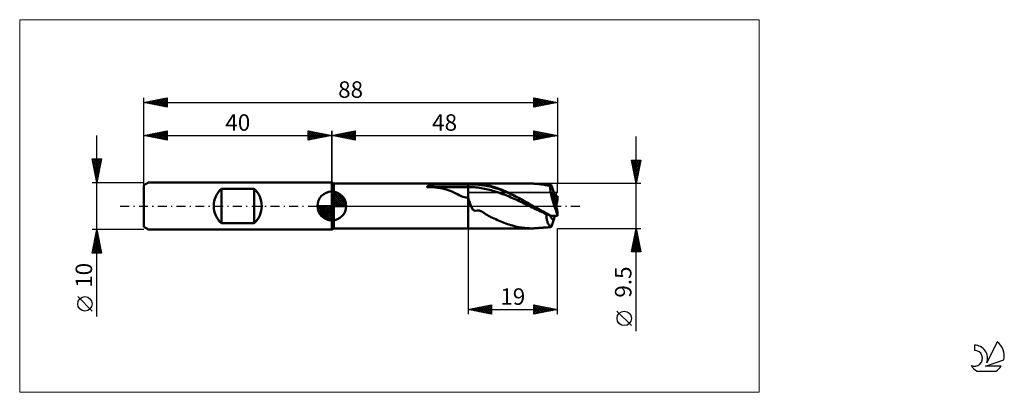
# Model space of a CAD drawing. Units: millimetres. Extents: x -26 to 183, y -40 to 40.
import ezdxf
from ezdxf.enums import TextEntityAlignment as Align

# ---------------------------------------------------------------- set-up
doc = ezdxf.new("R2010")
doc.units = ezdxf.units.MM
doc.header["$LTSCALE"] = 4.7
doc.linetypes.add('cc_dim_arrow', pattern=[0])
doc.linetypes.add('LONGDASH_DASH', pattern=[0.85, 0.4, -0.2, 0.05, -0.2])
for name, color, linetype in [('1', 4, 'CONTINUOUS'), ('2', 7, 'CONTINUOUS'), ('4', 2, 'LONGDASH_DASH'), ('CUT', 1, 'CONTINUOUS'), ('INFTOTAL', 9, 'CONTINUOUS'), ('NOCUT', 7, 'CONTINUOUS'), ('SK1', 4, 'CONTINUOUS'), ('SK2', 7, 'CONTINUOUS'), ('SK4', 2, 'LONGDASH_DASH'), ('SK6', 5, 'CONTINUOUS')]:
    doc.layers.add(name, color=color, linetype=linetype)
doc.styles.get("Standard").update_dxf_attribs({"font": 'Monospac821 BT'})

msp = doc.modelspace()

# ---------------------------------------------------------------- linework, layer by layer
at = {"color": 4, "linetype": 'cc_dim_arrow'}
for p, q in [((40, 2.98), (40.08, 3.06)), ((40, 2.55), (40.47, 3.02)), ((40, 2.98), (42.98, 0)), ((40, 2.12), (40.83, 2.95)), ((40, 1.68), (41.15, 2.84)), ((40, 1.25), (41.45, 2.7)), ((40, 2.55), (42.55, 0)), ((40, 0.82), (41.72, 2.53)), ((40, 0.38), (41.96, 2.35)), ((40, 2.12), (42.12, 0)), ((40.05, 0), (42.19, 2.14)), ((40.38, 3.04), (43.04, 0.38)), ((40.93, 2.92), (42.92, 0.93)), ((41.82, 2.46), (42.46, 1.82)), ((36.94, -0.08), (37.02, 0)), ((36.98, -0.47), (37.45, 0)), ((37.05, -0.83), (37.88, 0)), ((37.16, -1.15), (38.32, 0)), ((37.3, -1.45), (38.75, 0)), ((37.35, 0), (40, -2.65)), ((37.47, -1.72), (39.18, 0)), ((37.65, -1.96), (39.62, 0)), ((37.79, 0), (40, -2.21)), ((38.22, 0), (40, -1.78)), ((38.65, 0), (40, -1.35)), ((39.08, 0), (40, -0.92)), ((39.52, 0), (40, -0.48)), ((39.95, 0), (40, -0.05)), ((40, 1.68), (41.68, 0)), ((40, 1.25), (41.25, 0)), ((40, 0.82), (40.82, 0)), ((40, 0.38), (40.38, 0)), ((40.48, 0), (42.39, 1.91)), ((40.92, 0), (42.57, 1.66)), ((41.35, 0), (42.73, 1.38)), ((41.78, 0), (42.86, 1.08)), ((42.21, 0), (42.97, 0.75)), ((42.65, 0), (43.04, 0.39)), ((36.94, -0.02), (39.98, -3.06)), ((36.98, -0.49), (39.51, -3.02)), ((37.14, -1.08), (38.92, -2.86)), ((37.86, -2.19), (40, -0.05)), ((38.09, -2.39), (40, -0.48)), ((38.34, -2.57), (40, -0.92)), ((38.62, -2.73), (40, -1.35)), ((38.92, -2.86), (40, -1.78)), ((39.25, -2.97), (40, -2.21)), ((39.61, -3.04), (40, -2.65))]:
    msp.add_line(p, q, dxfattribs=at)
at = {"layer": '1', "color": 4, "linetype": 'CONTINUOUS', "lineweight": 50}
for p, q in [((40.43, 4.75), (40, 5)), ((40, -5), (40, 5)), ((40.43, 4.75), (69, 4.75)), ((40.43, -4.75), (40.43, 4.75)), ((60.33, 4.18), (60.37, 4.2)), ((60.37, 4.2), (60.41, 4.22)), ((60.41, 4.22), (60.46, 4.24)), ((60.46, 4.24), (60.5, 4.26)), ((60.5, 4.26), (60.55, 4.28)), ((60.55, 4.28), (60.6, 4.29)), ((60.6, 4.29), (60.64, 4.31)), ((60.64, 4.31), (60.69, 4.32)), ((60.69, 4.32), (60.74, 4.33)), ((60.74, 4.33), (60.78, 4.35)), ((60.78, 4.35), (60.82, 4.36)), ((60.82, 4.36), (60.86, 4.37)), ((60.86, 4.37), (60.89, 4.37)), ((60.89, 4.37), (60.93, 4.38)), ((60.93, 4.38), (60.96, 4.39)), ((60.96, 4.39), (61, 4.4)), ((61, 4.4), (61.03, 4.41)), ((61.03, 4.41), (61.07, 4.41)), ((61.07, 4.41), (61.1, 4.42)), ((61.1, 4.42), (61.14, 4.43)), ((61.14, 4.43), (61.18, 4.44)), ((61.18, 4.44), (61.22, 4.44)), ((61.22, 4.44), (61.26, 4.45)), ((61.26, 4.45), (61.3, 4.46)), ((61.3, 4.46), (61.35, 4.47)), ((61.35, 4.47), (61.39, 4.47)), ((61.39, 4.47), (61.43, 4.48)), ((61.43, 4.48), (61.48, 4.49)), ((61.48, 4.49), (61.52, 4.49)), ((61.52, 4.49), (61.57, 4.5)), ((61.57, 4.5), (61.61, 4.51)), ((61.61, 4.51), (61.66, 4.51)), ((61.66, 4.51), (61.71, 4.52)), ((61.71, 4.52), (61.76, 4.53)), ((61.76, 4.53), (61.81, 4.53)), ((61.81, 4.53), (61.86, 4.54)), ((61.86, 4.54), (61.91, 4.55)), ((61.91, 4.55), (61.96, 4.55)), ((61.96, 4.55), (62.02, 4.56)), ((62.02, 4.56), (62.97, 4.65)), ((62.02, 4.56), (69, 4.56)), ((62.97, 4.65), (63.96, 4.7)), ((63.96, 4.7), (64.97, 4.73)), ((64.97, 4.73), (65.98, 4.74)), ((65.98, 4.74), (67, 4.75)), ((67, 4.75), (68.01, 4.75)), ((69, 4.75), (68.01, 4.75)), ((69, 4.75), (69, 4.75)), ((69, 4.75), (69, 4.75)), ((69, 4.75), (69, 4.75)), ((69, 4.75), (69, 4.75)), ((69, 4.75), (69, 4.75)), ((69.12, 4.75), (69, 4.75)), ((69, -4.75), (69, 4.75)), ((69, 4.56), (69.38, 4.57)), ((69.24, 4.75), (69.12, 4.75)), ((69.36, 4.75), (69.24, 4.75)), ((69.49, 4.75), (69.36, 4.75)), ((69.38, 4.57), (69.77, 4.59)), ((69.62, 4.75), (69.49, 4.75)), ((69.62, 4.75), (69.75, 4.75)), ((69.75, 4.75), (69.88, 4.75)), ((69.77, 4.59), (70.15, 4.59)), ((69.88, 4.75), (70.01, 4.75)), ((70.01, 4.75), (70.13, 4.75)), ((70.13, 4.75), (70.26, 4.75)), ((70.53, 4.58), (70.15, 4.59)), ((70.4, 4.75), (70.26, 4.75)), ((70.26, 4.75), (82.54, 4.75)), ((70.54, 4.75), (70.4, 4.75)), ((70.91, 4.55), (70.53, 4.58)), ((70.68, 4.74), (70.54, 4.75)), ((70.81, 4.73), (70.68, 4.74)), ((71.02, 4.71), (70.81, 4.73)), ((71.3, 4.51), (70.91, 4.55)), ((71.24, 4.69), (71.02, 4.71)), ((71.51, 4.66), (71.24, 4.69)), ((71.68, 4.46), (71.3, 4.51)), ((71.89, 4.61), (71.51, 4.66)), ((72.06, 4.41), (71.68, 4.46)), ((72.31, 4.54), (71.89, 4.61)), ((72.44, 4.36), (72.06, 4.41)), ((72.8, 4.46), (72.31, 4.54)), ((72.83, 4.3), (72.44, 4.36)), ((73.25, 4.38), (72.8, 4.46)), ((73.21, 4.23), (72.83, 4.3)), ((73.59, 4.14), (73.21, 4.23)), ((73.68, 4.27), (73.25, 4.38)), ((74.14, 4.15), (73.68, 4.27)), ((82.72, 4.75), (82.53, 4.75)), ((82.9, 4.75), (82.72, 4.75)), ((83.08, 4.74), (82.9, 4.75)), ((83.27, 4.73), (83.08, 4.74)), ((83.45, 4.72), (83.27, 4.73)), ((83.64, 4.71), (83.45, 4.72)), ((83.96, 4.68), (83.64, 4.71)), ((83.75, 4.7), (83.64, 4.71)), ((83.86, 4.69), (83.75, 4.7)), ((83.97, 4.68), (83.86, 4.69)), ((84.28, 4.64), (83.96, 4.68)), ((84.08, 4.67), (83.97, 4.68)), ((84.19, 4.67), (84.08, 4.67)), ((84.3, 4.66), (84.19, 4.67)), ((84.6, 4.6), (84.28, 4.64)), ((84.41, 4.65), (84.3, 4.66)), ((84.52, 4.64), (84.41, 4.65)), ((84.61, 4.63), (84.52, 4.64)), ((84.93, 4.55), (84.6, 4.6)), ((84.7, 4.63), (84.61, 4.63)), ((84.81, 4.62), (84.7, 4.63)), ((84.93, 4.61), (84.81, 4.62)), ((85.04, 4.6), (84.93, 4.61)), ((85.23, 4.5), (84.93, 4.55)), ((85.16, 4.59), (85.04, 4.6)), ((85.28, 4.58), (85.16, 4.59)), ((85.46, 4.46), (85.23, 4.5)), ((85.39, 4.57), (85.28, 4.58)), ((85.51, 4.57), (85.39, 4.57)), ((85.62, 4.43), (85.46, 4.46)), ((85.62, 4.56), (85.51, 4.57)), ((85.74, 4.55), (85.62, 4.56)), ((85.71, 4.41), (85.62, 4.43)), ((85.77, 4.4), (85.71, 4.41)), ((85.87, 4.54), (85.74, 4.55)), ((85.83, 4.39), (85.77, 4.4)), ((85.9, 4.38), (85.83, 4.39)), ((85.95, 4.53), (85.87, 4.54)), ((85.96, 4.36), (85.9, 4.38)), ((86.04, 4.53), (85.95, 4.53)), ((86.02, 4.35), (85.96, 4.36)), ((86.08, 4.34), (86.02, 4.35)), ((86.12, 4.52), (86.04, 4.53)), ((86.14, 4.32), (86.08, 4.34)), ((86.21, 4.52), (86.12, 4.52)), ((86.21, 4.31), (86.14, 4.32)), ((86.3, 4.51), (86.21, 4.52)), ((86.27, 4.29), (86.21, 4.31)), ((86.33, 4.27), (86.27, 4.29)), ((86.38, 4.5), (86.3, 4.51)), ((86.39, 4.26), (86.33, 4.27)), ((86.47, 4.5), (86.38, 4.5)), ((86.39, 4.26), (86.41, 4.33)), ((86.41, 4.33), (86.43, 4.39)), ((86.43, 4.39), (86.45, 4.44)), ((86.45, 4.44), (86.48, 4.47)), ((86.56, 4.49), (86.47, 4.5)), ((86.48, 4.47), (86.52, 4.48)), ((86.52, 4.48), (86.56, 4.49)), ((86.58, 4.48), (86.56, 4.49)), ((86.61, 4.47), (86.58, 4.48)), ((86.64, 4.46), (86.61, 4.47)), ((86.67, 4.44), (86.64, 4.46)), ((86.7, 4.42), (86.67, 4.44)), ((86.73, 4.39), (86.7, 4.42)), ((87.21, 2.85), (86.73, 4.39)), ((40, 0), (40, 3.06)), ((60.25, 4.1), (60.27, 4.13)), ((60.25, 4.07), (60.25, 4.1)), ((60.27, 4.05), (60.25, 4.07)), ((60.27, 4.13), (60.3, 4.16)), ((60.31, 4.03), (60.27, 4.05)), ((60.3, 4.16), (60.33, 4.18)), ((60.36, 4.01), (60.31, 4.03)), ((60.42, 4), (60.36, 4.01)), ((60.95, 3.99), (60.42, 4)), ((60.42, 4), (69, 4)), ((61.48, 3.97), (60.95, 3.99)), ((62, 3.94), (61.48, 3.97)), ((62.52, 3.88), (62, 3.94)), ((63.04, 3.81), (62.52, 3.88)), ((63.54, 3.72), (63.04, 3.81)), ((64.03, 3.6), (63.54, 3.72)), ((64.51, 3.46), (64.03, 3.6)), ((64.98, 3.3), (64.51, 3.46)), ((65.42, 3.12), (64.98, 3.3)), ((65.85, 2.92), (65.42, 3.12)), ((66.28, 2.71), (65.85, 2.92)), ((66.71, 2.49), (66.28, 2.71)), ((67.11, 2.3), (66.71, 2.49)), ((67.49, 2.12), (67.11, 2.3)), ((67.87, 1.98), (67.49, 2.12)), ((69, 4), (69.35, 4.01)), ((69.35, 4.01), (69.7, 4.01)), ((70.05, 4.01), (69.7, 4.01)), ((70.4, 3.99), (70.05, 4.01)), ((70.75, 3.95), (70.4, 3.99)), ((71.1, 3.9), (70.75, 3.95)), ((71.45, 3.84), (71.1, 3.9)), ((71.8, 3.78), (71.45, 3.84)), ((72.15, 3.72), (71.8, 3.78)), ((72.5, 3.66), (72.15, 3.72)), ((72.85, 3.6), (72.5, 3.66)), ((73.2, 3.53), (72.85, 3.6)), ((73.55, 3.45), (73.2, 3.53)), ((73.9, 3.35), (73.55, 3.45)), ((73.97, 4.04), (73.59, 4.14)), ((74.25, 3.25), (73.9, 3.35)), ((74.36, 3.94), (73.97, 4.04)), ((74.62, 4), (74.14, 4.15)), ((74.6, 3.15), (74.25, 3.25)), ((74.74, 3.82), (74.36, 3.94)), ((74.95, 3.04), (74.6, 3.15)), ((75.11, 3.84), (74.62, 4)), ((75.12, 3.7), (74.74, 3.82)), ((75.3, 2.92), (74.95, 3.04)), ((75.6, 3.67), (75.11, 3.84)), ((75.5, 3.57), (75.12, 3.7)), ((75.64, 2.8), (75.3, 2.92)), ((75.89, 3.43), (75.5, 3.57)), ((76.08, 3.48), (75.6, 3.67)), ((75.99, 2.68), (75.64, 2.8)), ((76.27, 3.29), (75.89, 3.43)), ((76.34, 2.55), (75.99, 2.68)), ((76.56, 3.29), (76.08, 3.48)), ((76.65, 3.14), (76.27, 3.29)), ((76.69, 2.41), (76.34, 2.55)), ((77.05, 3.08), (76.56, 3.29)), ((77.04, 2.98), (76.65, 3.14)), ((77.04, 2.28), (76.69, 2.41)), ((77.42, 2.82), (77.04, 2.98)), ((77.39, 2.14), (77.04, 2.28)), ((77.53, 2.86), (77.05, 3.08)), ((77.74, 1.99), (77.39, 2.14)), ((77.8, 2.65), (77.42, 2.82)), ((78.02, 2.64), (77.53, 2.86)), ((78.18, 2.47), (77.8, 2.65)), ((78.5, 2.4), (78.02, 2.64)), ((78.57, 2.29), (78.18, 2.47)), ((78.98, 2.15), (78.5, 2.4)), ((78.95, 2.1), (78.57, 2.29)), ((79.33, 1.91), (78.95, 2.1)), ((79.47, 1.9), (78.98, 2.15)), ((87.8, 0.93), (87.21, 2.85)), ((87.43, 2.12), (88, 2.12)), ((88, 1.27), (88, 2.12)), ((40, 0), (36.94, 0)), ((40, 0), (43.06, 0)), ((40, -3.06), (40, 0)), ((68.24, 1.87), (67.87, 1.98)), ((68.61, 1.8), (68.24, 1.87)), ((69, 1.77), (68.61, 1.8)), ((69.09, 1.51), (69, 1.77)), ((69, 1.77), (69, 1.77)), ((69, 1.77), (69, 1.77)), ((69, 1.77), (69, 1.77)), ((69, 1.77), (69, 1.77)), ((69, 1.77), (69, 1.77)), ((69, 1.77), (69, 1.77)), ((69, -4.75), (69, 1.77)), ((69.18, 1.25), (69.09, 1.51)), ((69.26, 1), (69.18, 1.25)), ((69.35, 0.74), (69.26, 1)), ((69.44, 0.48), (69.35, 0.74)), ((69.53, 0.23), (69.44, 0.48)), ((69.62, 0), (69.53, 0.23)), ((70.02, -0.78), (69.62, 0)), ((78.09, 1.84), (77.74, 1.99)), ((78.44, 1.69), (78.09, 1.84)), ((78.79, 1.53), (78.44, 1.69)), ((79.14, 1.37), (78.79, 1.53)), ((79.49, 1.21), (79.14, 1.37)), ((79.71, 1.72), (79.33, 1.91)), ((79.96, 1.64), (79.47, 1.9)), ((79.84, 1.05), (79.49, 1.21)), ((80.1, 1.52), (79.71, 1.72)), ((80.19, 0.88), (79.84, 1.05)), ((80.45, 1.37), (79.96, 1.64)), ((80.48, 1.32), (80.1, 1.52)), ((80.54, 0.71), (80.19, 0.88)), ((80.93, 1.1), (80.45, 1.37)), ((80.86, 1.11), (80.48, 1.32)), ((80.89, 0.54), (80.54, 0.71)), ((81.24, 0.9), (80.86, 1.11)), ((81.24, 0.37), (80.89, 0.54)), ((81.41, 0.83), (80.93, 1.1)), ((81.63, 0.69), (81.24, 0.9)), ((81.59, 0.2), (81.24, 0.37)), ((81.9, 0.55), (81.41, 0.83)), ((81.94, 0.03), (81.59, 0.2)), ((82.01, 0.48), (81.63, 0.69)), ((82.39, 0.27), (81.9, 0.55)), ((82.29, -0.14), (81.94, 0.03)), ((82.39, 0.27), (82.01, 0.48)), ((82.47, 0.23), (82.39, 0.27)), ((82.55, 0.18), (82.47, 0.23)), ((82.63, 0.14), (82.55, 0.18)), ((82.71, 0.09), (82.63, 0.14)), ((82.78, 0.05), (82.71, 0.09)), ((82.86, 0), (82.78, 0.05)), ((83.21, -0.2), (82.86, 0)), ((87.69, 1.27), (88, 1.27)), ((87.69, 1.27), (87.8, 1.27)), ((87.8, 0.93), (87.8, 1.27)), ((87.8, -0.42), (87.8, 0.93)), ((70.51, -1.06), (70.02, -0.78)), ((70.51, -1.06), (70.91, -0.94)), ((70.91, -0.94), (71.36, -0.94)), ((71.73, -1.07), (71.36, -0.94)), ((72.08, -1.26), (71.73, -1.07)), ((72.37, -1.45), (72.08, -1.26)), ((72.61, -1.63), (72.37, -1.45)), ((72.85, -1.81), (72.61, -1.63)), ((73.1, -1.97), (72.85, -1.81)), ((73.35, -2.12), (73.1, -1.97)), ((82.64, -0.31), (82.29, -0.14)), ((82.99, -0.47), (82.64, -0.31)), ((83.34, -0.64), (82.99, -0.47)), ((83.56, -0.41), (83.21, -0.2)), ((83.69, -0.81), (83.34, -0.64)), ((83.91, -0.61), (83.56, -0.41)), ((84.04, -0.98), (83.69, -0.81)), ((84.26, -0.81), (83.91, -0.61)), ((84.39, -1.14), (84.04, -0.98)), ((84.62, -1.01), (84.26, -0.81)), ((84.74, -1.31), (84.39, -1.14)), ((84.96, -1.2), (84.62, -1.01)), ((85.09, -1.47), (84.74, -1.31)), ((85.31, -1.4), (84.96, -1.2)), ((85.44, -1.63), (85.09, -1.47)), ((85.65, -1.59), (85.31, -1.4)), ((85.79, -1.79), (85.44, -1.63)), ((85.98, -1.77), (85.65, -1.59)), ((85.68, -1.79), (85.7, -1.79)), ((85.68, -2.01), (85.68, -1.79)), ((85.68, -2.22), (85.68, -2.01)), ((85.7, -1.79), (85.71, -1.79)), ((85.71, -1.79), (85.73, -1.79)), ((85.73, -1.79), (85.74, -1.79)), ((85.74, -1.79), (85.76, -1.79)), ((85.76, -1.79), (85.77, -1.79)), ((85.77, -1.79), (85.79, -1.79)), ((85.83, -1.79), (85.79, -1.79)), ((85.87, -1.79), (85.83, -1.79)), ((85.92, -1.79), (85.87, -1.79)), ((85.96, -1.8), (85.92, -1.79)), ((86, -1.8), (85.96, -1.8)), ((86.31, -1.95), (85.98, -1.77)), ((86.04, -1.8), (86, -1.8)), ((86.64, -2.12), (86.31, -1.95)), ((87.96, -1.72), (87.96, -0.87)), ((88, -2.12), (88, -1.27)), ((73.61, -2.25), (73.35, -2.12)), ((73.85, -2.36), (73.61, -2.25)), ((74.17, -2.5), (73.85, -2.36)), ((74.53, -2.66), (74.17, -2.5)), ((74.88, -2.83), (74.53, -2.66)), ((75.23, -2.99), (74.88, -2.83)), ((75.59, -3.14), (75.23, -2.99)), ((75.95, -3.3), (75.59, -3.14)), ((76.3, -3.44), (75.95, -3.3)), ((76.67, -3.58), (76.3, -3.44)), ((77.02, -3.72), (76.67, -3.58)), ((77.38, -3.85), (77.02, -3.72)), ((77.74, -3.96), (77.38, -3.85)), ((78.09, -4.07), (77.74, -3.96)), ((78.43, -4.17), (78.09, -4.07)), ((78.75, -4.25), (78.43, -4.17)), ((85.69, -2.42), (85.68, -2.22)), ((85.71, -2.62), (85.69, -2.42)), ((85.74, -2.81), (85.71, -2.62)), ((85.77, -2.99), (85.74, -2.81)), ((85.81, -3.16), (85.77, -2.99)), ((85.86, -3.33), (85.81, -3.16)), ((85.91, -3.48), (85.86, -3.33)), ((85.97, -3.62), (85.91, -3.48)), ((86.04, -3.75), (85.97, -3.62)), ((86.11, -3.87), (86.04, -3.75)), ((86.18, -3.98), (86.11, -3.87)), ((86.26, -4.07), (86.18, -3.98)), ((86.35, -4.16), (86.26, -4.07)), ((86.44, -4.23), (86.35, -4.16)), ((86.64, -2.12), (88, -2.12)), ((86.73, -4.39), (87.21, -2.85)), ((87.21, -2.85), (87.43, -2.12)), ((40, -5), (40.43, -4.75)), ((40.43, -4.75), (69, -4.75)), ((69, -4.75), (69.12, -4.75)), ((69, -4.75), (69, -4.75)), ((69, -4.75), (69, -4.75)), ((69, -4.75), (69, -4.75)), ((69, -4.75), (69, -4.75)), ((69, -4.75), (69, -4.75)), ((69.12, -4.75), (69.24, -4.75)), ((69.24, -4.75), (69.36, -4.75)), ((69.36, -4.75), (69.49, -4.75)), ((69.49, -4.75), (69.62, -4.75)), ((69.75, -4.75), (69.62, -4.75)), ((69.88, -4.75), (69.75, -4.75)), ((70.01, -4.75), (69.88, -4.75)), ((70.13, -4.75), (70.01, -4.75)), ((70.26, -4.75), (70.13, -4.75)), ((70.26, -4.75), (82.54, -4.75)), ((79.08, -4.33), (78.75, -4.25)), ((79.41, -4.41), (79.08, -4.33)), ((79.74, -4.47), (79.41, -4.41)), ((80.06, -4.54), (79.74, -4.47)), ((80.38, -4.59), (80.06, -4.54)), ((80.7, -4.63), (80.38, -4.59)), ((81, -4.67), (80.7, -4.63)), ((81.31, -4.7), (81, -4.67)), ((81.62, -4.72), (81.31, -4.7)), ((81.93, -4.74), (81.62, -4.72)), ((82.23, -4.75), (81.93, -4.74)), ((82.53, -4.75), (82.23, -4.75)), ((82.53, -4.75), (82.72, -4.75)), ((82.72, -4.75), (82.9, -4.75)), ((82.9, -4.75), (83.09, -4.74)), ((83.09, -4.74), (83.27, -4.73)), ((83.27, -4.73), (83.45, -4.72)), ((83.45, -4.72), (83.64, -4.71)), ((83.64, -4.71), (83.75, -4.7)), ((83.75, -4.7), (83.86, -4.69)), ((83.86, -4.69), (83.97, -4.68)), ((83.97, -4.68), (84.08, -4.67)), ((84.08, -4.67), (84.19, -4.67)), ((84.19, -4.67), (84.3, -4.66)), ((84.3, -4.66), (84.41, -4.65)), ((84.41, -4.65), (84.52, -4.64)), ((84.52, -4.64), (84.6, -4.63)), ((84.6, -4.63), (84.69, -4.63)), ((84.69, -4.63), (84.81, -4.62)), ((84.81, -4.62), (84.92, -4.61)), ((84.92, -4.61), (85.04, -4.6)), ((85.04, -4.6), (85.16, -4.59)), ((85.16, -4.59), (85.27, -4.58)), ((85.27, -4.58), (85.39, -4.57)), ((85.39, -4.57), (85.51, -4.57)), ((85.51, -4.57), (85.62, -4.56)), ((85.62, -4.56), (85.74, -4.55)), ((85.74, -4.55), (85.86, -4.54)), ((85.86, -4.54), (85.95, -4.54)), ((85.95, -4.54), (86.03, -4.53)), ((86.03, -4.53), (86.12, -4.52)), ((86.12, -4.52), (86.21, -4.52)), ((86.21, -4.52), (86.29, -4.51)), ((86.29, -4.51), (86.38, -4.5)), ((86.38, -4.5), (86.47, -4.5)), ((86.53, -4.3), (86.44, -4.23)), ((86.47, -4.5), (86.56, -4.49)), ((86.63, -4.35), (86.53, -4.3)), ((86.56, -4.49), (86.58, -4.48)), ((86.58, -4.48), (86.61, -4.47)), ((86.61, -4.47), (86.64, -4.46)), ((86.73, -4.39), (86.63, -4.35)), ((86.64, -4.46), (86.67, -4.44)), ((86.67, -4.44), (86.7, -4.42)), ((86.7, -4.42), (86.73, -4.39))]:
    msp.add_line(p, q, dxfattribs=at)
for start, end in [(90, 180), (0, 90), (180, 270), (270, 0)]:
    msp.add_arc((40, 0), 3.06, start, end, dxfattribs=at)
for centre, major_axis, ratio, start_param, end_param in [((88.12, 0), (-1.58, 4.74), 0.146165, 0.410241, 1.892976), ((88.12, 0), (-0.95, 2.85), 0.146165, 6.194514, 8.115427), ((88.11, 0), (-0.95, 2.85), 0.146171, 6.192088, 6.227451), ((88, 0), (-0.96, 2.81), 0.475311, 6.162503, 6.16496), ((88.12, 0), (0.95, 2.85), 0.146165, 1.309351, 1.47029), ((88, 0), (0.22, 2.85), 0.038718, 1.112359, 1.263638), ((88, 0), (0.96, 2.81), 0.475311, 2.515576, 3.262275), ((88, 0), (0.96, 2.81), 0.475303, 2.515575, 3.259853), ((88, 0), (-0.22, 2.85), 0.038718, 1.877955, 2.029234), ((88, 0), (-0.37, 4.75), 0.038718, 1.938691, 2.029236)]:
    msp.add_ellipse(centre, major_axis=major_axis, ratio=ratio, start_param=start_param, end_param=end_param, dxfattribs=at)
at = {"layer": '2', "color": 7, "linetype": 'CONTINUOUS', "lineweight": 25}
for p, q in [((40, 0), (40, 16)), ((40, 15), (45, 16)), ((40, 15), (88, 15)), ((45, 14), (40, 15)), ((40.13, 14.97), (40.19, 15.04)), ((40.23, 15.05), (40.34, 14.93)), ((40.48, 14.9), (40.72, 15.14)), ((40.58, 15.12), (40.87, 14.83)), ((40.83, 14.83), (41.25, 15.25)), ((40.94, 15.19), (41.4, 14.72)), ((41.19, 14.76), (41.78, 15.36)), ((41.29, 15.26), (41.93, 14.61)), ((41.54, 14.69), (42.31, 15.46)), ((41.64, 15.33), (42.46, 14.51)), ((41.89, 14.62), (42.84, 15.57)), ((42, 15.4), (42.99, 14.4)), ((42.25, 14.55), (43.37, 15.67)), ((42.35, 15.47), (43.52, 14.3)), ((42.6, 14.48), (43.9, 15.78)), ((42.7, 15.54), (44.05, 14.19)), ((42.95, 14.41), (44.43, 15.89)), ((43.06, 15.61), (44.58, 14.08)), ((43.31, 14.34), (44.96, 15.99)), ((43.41, 15.68), (45, 14.09)), ((43.66, 14.27), (45, 15.61)), ((43.76, 15.75), (45, 14.52)), ((44.01, 14.2), (45, 15.18)), ((44.12, 15.82), (45, 14.94)), ((44.37, 14.13), (45, 14.76)), ((44.47, 15.89), (45, 15.36)), ((44.82, 15.96), (45, 15.79)), ((45, 16), (45, 14)), ((83, 14), (83, 16)), ((83, 16), (88, 15)), ((83, 15.97), (84.64, 14.33)), ((83, 15.62), (83.31, 15.94)), ((83, 15.2), (83.67, 15.87)), ((83, 14.78), (84.02, 15.8)), ((83, 14.35), (84.37, 15.73)), ((83, 15.55), (84.29, 14.26)), ((83, 15.12), (83.94, 14.19)), ((88, 15), (83, 14)), ((83, 14.7), (83.58, 14.12)), ((83.09, 14.02), (84.73, 15.65)), ((83.5, 15.9), (85, 14.4)), ((83.62, 14.12), (85.08, 15.58)), ((84.03, 15.79), (85.35, 14.47)), ((84.15, 14.23), (85.43, 15.51)), ((84.56, 15.69), (85.7, 14.54)), ((84.68, 14.34), (85.79, 15.44)), ((85.09, 15.58), (86.06, 14.61)), ((85.21, 14.44), (86.14, 15.37)), ((85.62, 15.48), (86.41, 14.68)), ((85.74, 14.55), (86.49, 15.3)), ((86.15, 15.37), (86.77, 14.75)), ((86.27, 14.65), (86.85, 15.23)), ((86.68, 15.26), (87.12, 14.82)), ((86.8, 14.76), (87.2, 15.16)), ((87.21, 15.16), (87.47, 14.89)), ((87.33, 14.87), (87.56, 15.09)), ((87.74, 15.05), (87.83, 14.97)), ((87.86, 14.97), (87.91, 15.02)), ((88, 16), (88, 4.75)), ((104.74, -26.59), (104.74, 14.75)), ((44.72, 14.06), (45, 14.33)), ((83, 14.28), (83.23, 14.05)), ((104.74, 4.75), (103.74, 9.75)), ((103.74, 9.75), (105.74, 9.75)), ((103.76, 9.64), (105.39, 8.01)), ((103.77, 9.58), (103.95, 9.75)), ((103.84, 9.22), (104.37, 9.75)), ((103.87, 9.11), (105.32, 7.65)), ((103.91, 8.87), (104.8, 9.75)), ((103.97, 8.58), (105.25, 7.3)), ((103.98, 8.51), (105.22, 9.75)), ((104.06, 8.16), (105.64, 9.75)), ((104.07, 9.75), (105.46, 8.36)), ((104.13, 7.81), (105.65, 9.34)), ((104.2, 7.45), (105.55, 8.81)), ((104.5, 9.75), (105.53, 8.72)), ((105.74, 9.75), (104.74, 4.75)), ((104.92, 9.75), (105.6, 9.07)), ((105.34, 9.75), (105.67, 9.42)), ((104.08, 8.05), (105.18, 6.95)), ((104.18, 7.52), (105.11, 6.59)), ((104.27, 7.1), (105.44, 8.28)), ((104.29, 6.99), (105.04, 6.24)), ((104.34, 6.75), (105.34, 7.75)), ((104.4, 6.46), (104.96, 5.89)), ((104.41, 6.39), (105.23, 7.21)), ((104.48, 6.04), (105.12, 6.68)), ((105.74, 4.75), (88, 4.75)), ((104.5, 5.93), (104.89, 5.53)), ((104.55, 5.69), (105.02, 6.15)), ((104.61, 5.4), (104.82, 5.18)), ((104.62, 5.33), (104.91, 5.62)), ((104.69, 4.98), (104.81, 5.09)), ((104.71, 4.86), (104.75, 4.83)), ((69, -4.75), (69, -23)), ((88, -4.75), (105.74, -4.75)), ((88, -23), (88, -4.75)), ((103.74, -9.75), (104.74, -4.75)), ((104.28, -7.04), (105.04, -6.28)), ((104.39, -6.51), (104.97, -5.92)), ((104.49, -5.98), (104.9, -5.57)), ((104.5, -5.95), (105.1, -6.55)), ((104.57, -5.6), (104.99, -6.02)), ((104.6, -5.45), (104.83, -5.21)), ((104.64, -5.24), (104.89, -5.49)), ((104.7, -4.92), (104.76, -4.86)), ((104.71, -4.89), (104.78, -4.96)), ((104.74, -4.75), (105.74, -9.75)), ((103.75, -9.69), (105.4, -8.04)), ((103.86, -9.16), (105.33, -7.69)), ((103.96, -8.63), (105.25, -7.34)), ((104.07, -8.1), (105.18, -6.98)), ((104.07, -8.07), (105.73, -9.73)), ((104.14, -7.72), (105.63, -9.2)), ((104.17, -7.57), (105.11, -6.63)), ((104.21, -7.36), (105.52, -8.67)), ((104.29, -7.01), (105.42, -8.14)), ((104.36, -6.66), (105.31, -7.61)), ((104.43, -6.3), (105.2, -7.08)), ((105.74, -9.75), (103.74, -9.75)), ((103.79, -9.48), (104.06, -9.75)), ((103.86, -9.13), (104.48, -9.75)), ((103.93, -8.78), (104.9, -9.75)), ((104, -8.42), (105.33, -9.75)), ((104.11, -9.75), (105.47, -8.4)), ((104.54, -9.75), (105.54, -8.75)), ((104.96, -9.75), (105.61, -9.1)), ((105.39, -9.75), (105.68, -9.46)), ((69, -22), (74, -21)), ((69, -22), (88, -22)), ((74, -23), (69, -22)), ((69.18, -21.96), (69.27, -22.05)), ((69.26, -22.05), (69.39, -21.92)), ((69.53, -21.89), (69.8, -22.16)), ((69.61, -22.12), (69.92, -21.82)), ((69.88, -21.82), (70.33, -22.27)), ((69.97, -22.19), (70.45, -21.71)), ((70.24, -21.75), (70.86, -22.37)), ((70.32, -22.26), (70.98, -21.6)), ((70.59, -21.68), (71.39, -22.48)), ((70.68, -22.34), (71.51, -21.5)), ((70.94, -21.61), (71.92, -22.58)), ((71.03, -22.41), (72.04, -21.39)), ((71.3, -21.54), (72.45, -22.69)), ((71.38, -22.48), (72.57, -21.29)), ((71.65, -21.47), (72.98, -22.8)), ((71.74, -22.55), (73.1, -21.18)), ((72.01, -21.4), (73.51, -22.9)), ((72.09, -22.62), (73.63, -21.07)), ((72.36, -21.33), (74, -22.97)), ((72.44, -22.69), (74, -21.13)), ((72.71, -21.26), (74, -22.54)), ((72.8, -22.76), (74, -21.56)), ((73.07, -21.19), (74, -22.12)), ((73.15, -22.83), (74, -21.98)), ((73.42, -21.12), (74, -21.7)), ((73.5, -22.9), (74, -22.4)), ((73.77, -21.05), (74, -21.27)), ((73.86, -22.97), (74, -22.83)), ((74, -21), (74, -23)), ((83, -23), (83, -21)), ((83, -21), (88, -22)), ((83, -21.04), (83.03, -21.01)), ((83, -21.46), (83.39, -21.08)), ((83, -21.89), (83.74, -21.15)), ((83, -22.31), (84.09, -21.22)), ((83, -22.74), (84.45, -21.29)), ((83, -21.36), (84.36, -22.73)), ((83, -21.79), (84.01, -22.8)), ((88, -22), (83, -23)), ((83, -22.21), (83.66, -22.87)), ((83, -22.64), (83.3, -22.94)), ((83.08, -21.02), (84.72, -22.66)), ((83.2, -22.96), (84.8, -21.36)), ((83.61, -21.12), (85.07, -22.59)), ((83.73, -22.85), (85.15, -21.43)), ((84.14, -21.23), (85.43, -22.51)), ((84.26, -22.75), (85.51, -21.5)), ((84.67, -21.33), (85.78, -22.44)), ((84.79, -22.64), (85.86, -21.57)), ((85.2, -21.44), (86.13, -22.37)), ((85.32, -22.54), (86.22, -21.64)), ((85.73, -21.55), (86.49, -22.3)), ((85.85, -22.43), (86.57, -21.71)), ((86.26, -21.65), (86.84, -22.23)), ((86.38, -22.32), (86.92, -21.78)), ((86.79, -21.76), (87.19, -22.16)), ((86.91, -22.22), (87.28, -21.86)), ((87.32, -21.86), (87.55, -22.09)), ((87.44, -22.11), (87.63, -21.93)), ((87.85, -21.97), (87.9, -22.02)), ((87.97, -22.01), (87.98, -22)), ((103.74, -25.42), (100.67, -22.36))]:
    msp.add_line(p, q, dxfattribs=at)
msp.add_circle((102.21, -23.89), 1.53, dxfattribs=at)
at = {"layer": '4', "color": 2, "linetype": 'LONGDASH_DASH', "lineweight": 25}
msp.add_line((40, 0), (88, 0), dxfattribs=at)
at = {"layer": 'CUT', "color": 1, "linetype": 'CONTINUOUS', "lineweight": 25}
for p, q in [((88, 4.75), (69, 4.75)), ((69, 4.75), (69, 2.85)), ((88, 2.85), (88, 4.75)), ((69, 2.85), (88, 2.85))]:
    msp.add_line(p, q, dxfattribs=at)
at = {"layer": 'INFTOTAL', "color": 9, "linetype": 'CONTINUOUS', "lineweight": 18}
for p, q in [((130.9, 39.6), (-26.4, 39.6)), ((-26.4, 39.6), (-26.4, -39.6)), ((130.9, -39.6), (130.9, 39.6)), ((-26.4, -39.6), (130.9, -39.6))]:
    msp.add_line(p, q, dxfattribs=at)
at = {"layer": 'NOCUT', "color": 7, "linetype": 'CONTINUOUS', "lineweight": 25}
for p, q in [((40.43, 4.75), (40, 5)), ((40, 5), (40, 0)), ((69, 4.75), (40.43, 4.75)), ((69, 2.85), (69, 4.75)), ((69, 4.75), (69, 4.75)), ((87.8, 2.85), (69, 2.85)), ((87.8, 0), (87.8, 2.85)), ((40, 0), (87.8, 0))]:
    msp.add_line(p, q, dxfattribs=at)
at = {"layer": 'SK1', "color": 4, "linetype": 'CONTINUOUS', "lineweight": 50}
for p, q in [((1, 5), (0, 4.42)), ((0, 4.42), (0, -4.42)), ((40, 5), (1, 5)), ((16.5, -3.67), (16.5, 3.67)), ((16.5, 3.67), (23.5, 3.67)), ((23.5, 3.67), (23.5, -3.67)), ((23.5, -3.67), (16.5, -3.67)), ((0, -4.42), (1, -5)), ((1, -5), (40, -5))]:
    msp.add_line(p, q, dxfattribs=at)
for centre, start, end in [((19.9, 0), 132.8436, 227.1564), ((20.1, 0), 312.8436, 47.1564)]:
    msp.add_arc(centre, 5, start, end, dxfattribs=at)
at = {"layer": 'SK2', "color": 7, "linetype": 'CONTINUOUS', "lineweight": 25}
for p, q in [((0, 0), (0, 23)), ((0, 22), (5, 23)), ((0, 22), (88, 22)), ((5, 21), (0, 22)), ((0.05, 21.99), (0.07, 22.01)), ((0.22, 22.04), (0.33, 21.93)), ((0.4, 21.92), (0.6, 22.12)), ((0.57, 22.11), (0.86, 21.83)), ((0.75, 21.85), (1.13, 22.23)), ((0.92, 22.18), (1.39, 21.72)), ((1.11, 21.78), (1.66, 22.33)), ((1.28, 22.26), (1.92, 21.62)), ((1.46, 21.71), (2.19, 22.44)), ((1.63, 22.33), (2.45, 21.51)), ((1.82, 21.64), (2.72, 22.54)), ((1.98, 22.4), (2.98, 21.4)), ((2.17, 21.57), (3.25, 22.65)), ((2.34, 22.47), (3.51, 21.3)), ((2.52, 21.5), (3.78, 22.76)), ((2.69, 22.54), (4.04, 21.19)), ((2.88, 21.42), (4.31, 22.86)), ((3.05, 22.61), (4.57, 21.09)), ((3.23, 21.35), (4.84, 22.97)), ((3.4, 22.68), (5, 21.08)), ((3.58, 21.28), (5, 22.7)), ((3.75, 22.75), (5, 21.5)), ((3.94, 21.21), (5, 22.28)), ((4.11, 22.82), (5, 21.93)), ((4.29, 21.14), (5, 21.85)), ((4.46, 22.89), (5, 22.35)), ((4.64, 21.07), (5, 21.43)), ((4.81, 22.96), (5, 22.78)), ((5, 23), (5, 21)), ((5, 21), (5, 21)), ((83, 21), (83, 23)), ((83, 23), (88, 22)), ((83, 22.84), (83.14, 22.97)), ((83, 22.41), (83.49, 22.9)), ((83, 21.99), (83.84, 22.83)), ((83, 21.56), (84.2, 22.76)), ((83, 22.76), (84.47, 21.29)), ((83, 21.14), (84.55, 22.69)), ((83, 22.34), (84.11, 21.22)), ((88, 22), (83, 21)), ((83, 21.91), (83.76, 21.15)), ((83, 21.49), (83.41, 21.08)), ((83, 21.06), (83.05, 21.01)), ((83.23, 22.95), (84.82, 21.36)), ((83.36, 21.07), (84.9, 22.62)), ((83.76, 22.85), (85.17, 21.43)), ((83.89, 21.18), (85.26, 22.55)), ((84.29, 22.74), (85.53, 21.51)), ((84.42, 21.28), (85.61, 22.48)), ((84.82, 22.64), (85.88, 21.58)), ((84.95, 21.39), (85.96, 22.41)), ((85.35, 22.53), (86.24, 21.65)), ((85.48, 21.5), (86.32, 22.34)), ((85.88, 22.42), (86.59, 21.72)), ((86.01, 21.6), (86.67, 22.27)), ((86.41, 22.32), (86.94, 21.79)), ((86.54, 21.71), (87.03, 22.19)), ((86.94, 22.21), (87.3, 21.86)), ((87.07, 21.81), (87.38, 22.12)), ((87.47, 22.11), (87.65, 21.93)), ((87.6, 21.92), (87.73, 22.05)), ((88, 23), (88, 4.75)), ((-10, -23.48), (-10, 15)), ((0, 4.08), (0, 16)), ((0, 15), (5, 16)), ((0, 15), (40, 15)), ((5, 14), (0, 15)), ((0.04, 15.01), (0.06, 14.99)), ((0.22, 14.96), (0.34, 15.07)), ((0.39, 15.08), (0.59, 14.88)), ((0.58, 14.88), (0.87, 15.17)), ((0.75, 15.15), (1.12, 14.78)), ((0.93, 14.81), (1.4, 15.28)), ((1.1, 15.22), (1.65, 14.67)), ((1.29, 14.74), (1.93, 15.39)), ((1.45, 15.29), (2.18, 14.56)), ((1.64, 14.67), (2.46, 15.49)), ((1.81, 15.36), (2.71, 14.46)), ((1.99, 14.6), (2.99, 15.6)), ((2.16, 15.43), (3.24, 14.35)), ((2.35, 14.53), (3.52, 15.7)), ((2.52, 15.5), (3.77, 14.25)), ((2.7, 14.46), (4.05, 15.81)), ((2.87, 15.57), (4.3, 14.14)), ((3.05, 14.39), (4.58, 15.92)), ((3.22, 15.64), (4.83, 14.03)), ((3.41, 14.32), (5, 15.91)), ((3.58, 15.72), (5, 14.29)), ((3.76, 14.25), (5, 15.49)), ((3.93, 15.79), (5, 14.72)), ((4.11, 14.18), (5, 15.06)), ((4.28, 15.86), (5, 15.14)), ((4.64, 15.93), (5, 15.56)), ((4.99, 16), (5, 15.99)), ((5, 16), (5, 14)), ((35, 14), (35, 16)), ((35, 16), (40, 15)), ((35, 15.79), (35.18, 15.96)), ((35, 15.36), (35.53, 15.89)), ((35, 14.94), (35.88, 15.82)), ((35, 14.52), (36.24, 15.75)), ((35, 14.09), (36.59, 15.68)), ((35, 15.61), (36.34, 14.27)), ((35, 15.18), (35.99, 14.2)), ((40, 15), (35, 14)), ((35, 14.76), (35.63, 14.13)), ((35.04, 15.99), (36.69, 14.34)), ((35.42, 14.08), (36.94, 15.61)), ((35.57, 15.89), (37.05, 14.41)), ((35.95, 14.19), (37.3, 15.54)), ((36.1, 15.78), (37.4, 14.48)), ((36.48, 14.3), (37.65, 15.47)), ((36.63, 15.67), (37.75, 14.55)), ((37.01, 14.4), (38, 15.4)), ((37.16, 15.57), (38.11, 14.62)), ((37.54, 14.51), (38.36, 15.33)), ((37.69, 15.46), (38.46, 14.69)), ((38.07, 14.61), (38.71, 15.26)), ((38.22, 15.36), (38.81, 14.76)), ((38.6, 14.72), (39.06, 15.19)), ((38.75, 15.25), (39.17, 14.83)), ((39.13, 14.83), (39.42, 15.12)), ((39.28, 15.14), (39.52, 14.9)), ((39.66, 14.93), (39.77, 15.05)), ((39.81, 15.04), (39.87, 14.97)), ((40, 16), (40, 5)), ((4.47, 14.11), (5, 14.64)), ((4.82, 14.04), (5, 14.21)), ((35, 14.33), (35.28, 14.06)), ((-10, 5), (-11, 10)), ((-11, 10), (-9, 10)), ((-10.95, 9.76), (-9.37, 8.17)), ((-10.94, 9.72), (-10.67, 10)), ((-10.87, 9.37), (-10.25, 10)), ((-10.85, 9.23), (-9.44, 7.82)), ((-10.8, 9.02), (-9.82, 10)), ((-10.77, 10), (-9.29, 8.53)), ((-10.74, 8.7), (-9.51, 7.47)), ((-10.73, 8.66), (-9.4, 10)), ((-10.66, 8.31), (-9.01, 9.97)), ((-10.59, 7.96), (-9.11, 9.44)), ((-10.52, 7.6), (-9.22, 8.91)), ((-10.34, 10), (-9.22, 8.88)), ((-9, 10), (-10, 5)), ((-9.92, 10), (-9.15, 9.23)), ((-9.5, 10), (-9.08, 9.59)), ((-9.07, 10), (-9.01, 9.94)), ((-10.63, 8.17), (-9.58, 7.11)), ((-10.53, 7.64), (-9.65, 6.76)), ((-10.45, 7.25), (-9.33, 8.37)), ((-10.42, 7.11), (-9.72, 6.4)), ((-10.38, 6.9), (-9.43, 7.84)), ((-10.32, 6.58), (-9.79, 6.05)), ((-10.31, 6.54), (-9.54, 7.31)), ((-10.24, 6.19), (-9.64, 6.78)), ((-11, 5), (0, 5)), ((-10.21, 6.05), (-9.86, 5.7)), ((-10.17, 5.84), (-9.75, 6.25)), ((-10.1, 5.48), (-9.86, 5.72)), ((-10.1, 5.52), (-9.93, 5.34)), ((-10.03, 5.13), (-9.96, 5.19)), ((-10, -5), (-11, -5)), ((-11, -10), (-10, -5)), ((-10.33, -6.63), (-9.78, -6.08)), ((-10.22, -6.1), (-9.85, -5.73)), ((-10.22, -6.12), (-9.66, -6.68)), ((-10.15, -5.77), (-9.77, -6.15)), ((-10.11, -5.57), (-9.92, -5.38)), ((-10.08, -5.41), (-9.88, -5.62)), ((-10.01, -5.04), (-10, -5.02)), ((-10.01, -5.06), (-9.98, -5.09)), ((0, -5), (-10, -5)), ((-10, -5), (-9, -10)), ((-10.96, -9.81), (-9.36, -8.21)), ((-10.86, -9.28), (-9.43, -7.85)), ((-10.75, -8.75), (-9.5, -7.5)), ((-10.65, -8.24), (-9.03, -9.86)), ((-10.64, -8.22), (-9.57, -7.14)), ((-10.58, -7.89), (-9.13, -9.33)), ((-10.54, -7.69), (-9.64, -6.79)), ((-10.51, -7.53), (-9.24, -8.8)), ((-10.44, -7.18), (-9.35, -8.27)), ((-10.43, -7.16), (-9.71, -6.44)), ((-10.37, -6.83), (-9.45, -7.74)), ((-10.29, -6.47), (-9.56, -7.21)), ((-9, -10), (-11, -10)), ((-10.93, -9.66), (-10.59, -10)), ((-10.86, -9.3), (-10.16, -10)), ((-10.79, -8.95), (-9.74, -10)), ((-10.73, -10), (-9.29, -8.56)), ((-10.72, -8.59), (-9.31, -10)), ((-10.31, -10), (-9.22, -8.91)), ((-9.88, -10), (-9.15, -9.27)), ((-9.46, -10), (-9.08, -9.62)), ((-9.03, -10), (-9.01, -9.97)), ((-11, -22.33), (-14.06, -19.27))]:
    msp.add_line(p, q, dxfattribs=at)
msp.add_circle((-12.53, -20.8), 1.53, dxfattribs=at)
at = {"layer": 'SK4', "color": 2, "linetype": 'LONGDASH_DASH', "lineweight": 25}
msp.add_line((-5, 0), (93, 0), dxfattribs=at)
at = {"layer": 'SK6', "color": 5, "linetype": 'CONTINUOUS', "lineweight": 25}
for p, q in [((181.53, -28.88), (179.34, -33.34)), ((176.74, -29.58), (176.74, -30.69)), ((179.08, -34.04), (183, -32.68)), ((177.2, -35.12), (181.34, -35.12)), ((182.44, -34.04), (179.08, -34.04))]:
    msp.add_line(p, q, dxfattribs=at)
for centre, radius, start, end in [((179.27, -31.93), 3.8, 348.7239, 53.4691), ((176.75, -32.37), 1.68, 243.4215, 90.3602), ((176.76, -32.35), 2.76, 338.9379, 90.4446), ((179.27, -31.93), 3.8, 210.5484, 236.978), ((179.27, -31.93), 3.8, 303.022, 326.3732)]:
    msp.add_arc(centre, radius, start, end, dxfattribs=at)

# ---------------------------------------------------------------- texts
at = {"layer": '2', "color": 7, "linetype": 'CONTINUOUS', "lineweight": 25}
for s, p in [('48', (64, 16)), ('19', (78.5, -21))]:
    msp.add_text(s, height=3.5, dxfattribs=at).set_placement(p, align=Align.CENTER)
msp.add_text('9.5', height=3.5, rotation=90, dxfattribs=at).set_placement((103.74, -16.17), align=Align.CENTER)
at = {"layer": 'SK2', "color": 7, "linetype": 'CONTINUOUS', "lineweight": 25}
for s, p in [('88', (44, 23)), ('40', (20, 16))]:
    msp.add_text(s, height=3.5, dxfattribs=at).set_placement(p, align=Align.CENTER)
msp.add_text('10', height=3.5, rotation=90, dxfattribs=at).set_placement((-11, -14.74), align=Align.CENTER)

doc.saveas('drawing.dxf')
